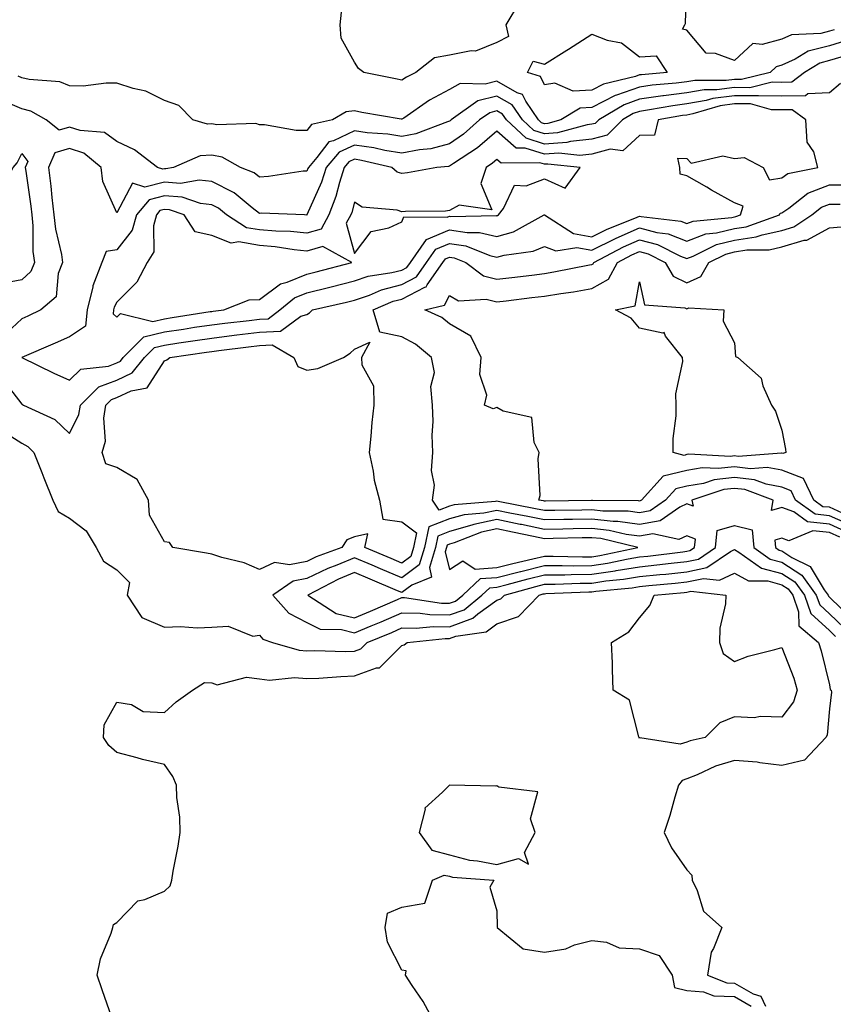
# Model space of a CAD drawing. Units: inches. Extents: x 952643 to 955283, y 7271498 to 7274138.
# Drawn here: x 953928 to 954099, y 7273656 to 7273863 of the extents above; entities that cross this region are included whole.
import ezdxf

# ---------------------------------------------------------------- set-up
doc = ezdxf.new("R2010")
doc.units = ezdxf.units.IN
doc.header["$MEASUREMENT"] = 0
doc.layers.add('Contour_95267271', color=7, linetype='Continuous', true_color=0xd2a2e7)

msp = doc.modelspace()

# ---------------------------------------------------------------- linework, layer by layer
at = {"layer": 'Contour_95267271'}
for points in [[(954099.06, 7273860.91, 3182), (954098.05, 7273860.6, 3182), (954096.28, 7273860.15, 3182), (954090.1, 7273859.87, 3182), (954088.05, 7273858.95, 3182), (954083.93, 7273857.8, 3182), (954081.95, 7273858.02, 3182), (954078.05, 7273854.41, 3182), (954074.09, 7273855.88, 3182), (954072.09, 7273855.96, 3182), (954068.05, 7273860.79, 3182), (954067.15, 7273861.02, 3182), (954067.62, 7273861.92, 3182), (954067.77, 7273862.2, 3182), (954068.05, 7273871.43, 3182)], [(954032.81, 7273866.68, 3182), (954029.91, 7273861.92, 3182), (954030.51, 7273859.46, 3182), (954028.05, 7273858.2, 3182), (954023.58, 7273856.39, 3182), (954022.6, 7273856.47, 3182), (954018.05, 7273855.58, 3182), (954014.94, 7273855.03, 3182), (954010.96, 7273851.92, 3182), (954009.03, 7273850.94, 3182), (954008.05, 7273850.3, 3182), (954006.68, 7273850.55, 3182), (954000.03, 7273851.92, 3182), (953998.91, 7273852.78, 3182), (953998.05, 7273854.08, 3182), (953995.26, 7273859.13, 3182), (953995.09, 7273861.92, 3182), (953995.34, 7273864.63, 3182)], [(954101.43, 7273858.54, 3183), (954098.05, 7273857.51, 3183), (954093.6, 7273856.37, 3183), (954090.83, 7273854.7, 3183), (954088.05, 7273853.45, 3183), (954086.85, 7273853.12, 3183), (954085.61, 7273851.92, 3183), (954079.54, 7273850.43, 3183), (954078.05, 7273850.44, 3183), (954076.35, 7273850.22, 3183), (954069.73, 7273850.24, 3183), (954068.05, 7273849.94, 3183), (954065.78, 7273849.65, 3183), (954060.76, 7273849.21, 3183), (954058.05, 7273848.83, 3183), (954053.25, 7273847.12, 3183), (954052.93, 7273847.04, 3183), (954048.05, 7273844.52, 3183), (954045.58, 7273844.39, 3183), (954041.54, 7273841.92, 3183), (954038.8, 7273841.17, 3183), (954038.05, 7273841.11, 3183), (954037.43, 7273841.3, 3183), (954036.78, 7273841.92, 3183), (954034.11, 7273845.86, 3183), (954033.44, 7273847.31, 3183), (954032.32, 7273847.65, 3183), (954028.05, 7273850.05, 3183), (954025.57, 7273849.44, 3183), (954020.35, 7273849.62, 3183), (954018.05, 7273848.36, 3183), (954013.89, 7273846.08, 3183), (954008.46, 7273842.33, 3183), (954008.05, 7273842.06, 3183), (954007.87, 7273842.1, 3183), (953999.65, 7273843.52, 3183), (953998.05, 7273843.82, 3183), (953996.34, 7273843.63, 3183), (953993.47, 7273841.92, 3183), (953989.02, 7273840.95, 3183), (953988.05, 7273839.67, 3183), (953985.8, 7273839.67, 3183), (953979.11, 7273840.86, 3183), (953978.05, 7273840.86, 3183), (953977.28, 7273841.15, 3183), (953969.11, 7273840.86, 3183), (953968.05, 7273841.07, 3183), (953967.15, 7273841.02, 3183), (953964.06, 7273841.92, 3183), (953961.09, 7273844.96, 3183), (953958.05, 7273846.04, 3183), (953954.11, 7273847.98, 3183), (953951.46, 7273848.51, 3183), (953948.05, 7273849.63, 3183), (953945.79, 7273849.66, 3183), (953940.93, 7273849.04, 3183), (953938.05, 7273849.07, 3183), (953936.05, 7273849.92, 3183), (953929.55, 7273850.42, 3183), (953928.05, 7273850.81, 3183), (953927.27, 7273851.14, 3183)], [(954101.62, 7273855.49, 3184), (954098.05, 7273854.4, 3184), (954096.07, 7273853.9, 3184), (954092.79, 7273851.92, 3184), (954090.12, 7273849.85, 3184), (954088.05, 7273849.83, 3184), (954085.99, 7273849.86, 3184), (954081.27, 7273848.7, 3184), (954078.05, 7273848.73, 3184), (954074.38, 7273848.25, 3184), (954071.71, 7273848.26, 3184), (954068.05, 7273847.61, 3184), (954063.12, 7273846.99, 3184), (954063, 7273846.97, 3184), (954058.05, 7273846.29, 3184), (954054.84, 7273845.13, 3184), (954049.51, 7273841.92, 3184), (954048.77, 7273841.2, 3184), (954048.05, 7273841, 3184), (954047.02, 7273840.89, 3184), (954040.79, 7273839.18, 3184), (954038.05, 7273838.98, 3184), (954035.81, 7273839.68, 3184), (954033.44, 7273841.92, 3184), (954031.26, 7273845.13, 3184), (954028.05, 7273846.94, 3184), (954024.04, 7273845.93, 3184), (954018.43, 7273841.92, 3184), (954018.23, 7273841.74, 3184), (954018.05, 7273841.63, 3184), (954017.64, 7273841.51, 3184), (954010.95, 7273839.02, 3184), (954008.05, 7273838.44, 3184), (954005.07, 7273838.94, 3184), (954000.75, 7273839.22, 3184), (953998.05, 7273839.61, 3184), (953993.68, 7273837.55, 3184), (953992.64, 7273837.33, 3184), (953990.16, 7273834.03, 3184), (953988.36, 7273831.92, 3184), (953988.28, 7273831.69, 3184), (953988.05, 7273831.16, 3184), (953987.24, 7273831.11, 3184), (953979.97, 7273830, 3184), (953978.05, 7273829.9, 3184), (953976.92, 7273830.79, 3184), (953974.06, 7273831.92, 3184), (953970.22, 7273834.09, 3184), (953968.05, 7273834.53, 3184), (953965.58, 7273834.39, 3184), (953959.95, 7273831.92, 3184), (953958.33, 7273831.64, 3184), (953958.05, 7273831.66, 3184), (953957.7, 7273831.57, 3184), (953956.61, 7273831.92, 3184), (953951.74, 7273835.61, 3184), (953948.05, 7273837.42, 3184), (953945.43, 7273839.3, 3184), (953940.29, 7273839.68, 3184), (953938.05, 7273840.42, 3184), (953935.89, 7273839.76, 3184), (953933.18, 7273841.92, 3184), (953929.9, 7273843.77, 3184), (953928.05, 7273844.24, 3184), (953923.98, 7273845.99, 3184)], [(954100.4, 7273849.57, 3185), (954098.05, 7273847.64, 3185), (954093.52, 7273847.39, 3185), (954092.99, 7273846.98, 3185), (954088.05, 7273846.94, 3185), (954083.14, 7273847.01, 3185), (954082.99, 7273846.98, 3185), (954078.05, 7273847.02, 3185), (954073.54, 7273846.43, 3185), (954072.14, 7273846.01, 3185), (954068.05, 7273845.28, 3185), (954065.06, 7273844.91, 3185), (954060.15, 7273844.02, 3185), (954058.05, 7273843.73, 3185), (954056.72, 7273843.25, 3185), (954054.51, 7273841.92, 3185), (954051.24, 7273838.73, 3185), (954048.05, 7273837.87, 3185), (954043.53, 7273837.4, 3185), (954042.78, 7273837.19, 3185), (954038.05, 7273836.85, 3185), (954034.19, 7273838.06, 3185), (954030.09, 7273841.92, 3185), (954029.26, 7273843.13, 3185), (954028.05, 7273843.81, 3185), (954026.53, 7273843.44, 3185), (954024.41, 7273841.92, 3185), (954021.03, 7273838.94, 3185), (954018.05, 7273836.9, 3185), (954014.11, 7273835.86, 3185), (954011.78, 7273835.65, 3185), (954008.05, 7273834.9, 3185), (954004.48, 7273835.49, 3185), (954002.17, 7273836.04, 3185), (953998.05, 7273836.62, 3185), (953994.85, 7273835.12, 3185), (953992.12, 7273831.92, 3185), (953991.16, 7273828.81, 3185), (953988.07, 7273821.94, 3185), (953988.05, 7273821.91, 3185), (953987.56, 7273821.92, 3185), (953978.4, 7273822.27, 3185), (953978.05, 7273822.25, 3185), (953976.54, 7273823.43, 3185), (953972.73, 7273826.6, 3185), (953968.05, 7273828.95, 3185), (953965.39, 7273829.26, 3185), (953961.41, 7273828.56, 3185), (953958.05, 7273828.8, 3185), (953953.9, 7273827.77, 3185), (953951.37, 7273828.6, 3185), (953948.05, 7273822.4, 3185), (953945.07, 7273828.94, 3185), (953944.77, 7273831.92, 3185), (953941.09, 7273834.96, 3185), (953938.05, 7273835.94, 3185), (953934.96, 7273835.01, 3185), (953933.66, 7273831.92, 3185), (953934.12, 7273827.99, 3185), (953934.34, 7273825.63, 3185), (953934.77, 7273821.92, 3185), (953935.09, 7273818.96, 3185), (953936.4, 7273813.57, 3185), (953936.63, 7273811.92, 3185), (953935.72, 7273809.59, 3185), (953935.3, 7273804.67, 3185), (953932.04, 7273801.92, 3185), (953929.32, 7273800.65, 3185), (953928.05, 7273800.09, 3185), (953923.86, 7273796.11, 3185)], [(953923.79, 7273787.66, 3185), (953928.05, 7273782.07, 3185), (953928.15, 7273782.02, 3185), (953928.39, 7273781.92, 3185), (953935.01, 7273778.88, 3185), (953938.05, 7273775.9, 3185), (953940.04, 7273779.93, 3185), (953940.36, 7273781.92, 3185), (953944.25, 7273785.72, 3185), (953948.05, 7273787.15, 3185), (953951.28, 7273788.69, 3185), (953953.85, 7273791.92, 3185), (953955.94, 7273794.03, 3185), (953958.05, 7273794.53, 3185), (953961.12, 7273794.99, 3185), (953964.5, 7273795.47, 3185), (953968.05, 7273796.01, 3185), (953972.72, 7273796.59, 3185), (953973.3, 7273796.67, 3185), (953978.05, 7273797.24, 3185), (953982.51, 7273797.46, 3185), (953986.76, 7273800.63, 3185), (953988.05, 7273800.94, 3185), (953988.62, 7273801.35, 3185), (953989.25, 7273801.92, 3185), (953996.38, 7273803.59, 3185), (953998.05, 7273804.01, 3185), (954001.2, 7273805.07, 3185), (954003.79, 7273806.18, 3185), (954008.05, 7273807.27, 3185), (954011.1, 7273808.87, 3185), (954013.26, 7273811.92, 3185), (954015.23, 7273814.74, 3185), (954018.05, 7273815.92, 3185), (954021.52, 7273815.39, 3185), (954026.59, 7273813.38, 3185), (954028.05, 7273813.03, 3185), (954029.59, 7273813.46, 3185), (954035.68, 7273814.29, 3185), (954038.05, 7273815.31, 3185), (954040.47, 7273814.34, 3185), (954044.91, 7273815.06, 3185), (954048.05, 7273814.53, 3185), (954052.99, 7273816.98, 3185), (954053.18, 7273817.05, 3185), (954058.05, 7273819.18, 3185), (954061.75, 7273818.22, 3185), (954064.09, 7273817.96, 3185), (954068.05, 7273816.43, 3185), (954072.05, 7273817.92, 3185), (954074.26, 7273818.13, 3185), (954078.05, 7273819.07, 3185), (954080.52, 7273819.45, 3185), (954087.56, 7273821.92, 3185), (954087.67, 7273822.3, 3185), (954088.05, 7273822.36, 3185), (954089.51, 7273823.38, 3185), (954093.48, 7273826.49, 3185), (954098.05, 7273828.25, 3185), (954101.71, 7273828.26, 3185)], [(954102.68, 7273756.55, 3184), (954098.05, 7273758.61, 3184), (954095.05, 7273758.92, 3184), (954090.94, 7273761.92, 3184), (954090, 7273763.87, 3184), (954088.05, 7273764.63, 3184), (954084.72, 7273765.25, 3184), (954082.28, 7273766.15, 3184), (954078.05, 7273766.65, 3184), (954073.82, 7273766.15, 3184), (954071.56, 7273765.43, 3184), (954068.05, 7273764.83, 3184), (954065.72, 7273764.25, 3184), (954063.58, 7273761.92, 3184), (954060.34, 7273759.63, 3184), (954058.05, 7273759.24, 3184), (954055.7, 7273759.57, 3184), (954050.37, 7273759.6, 3184), (954048.05, 7273759.86, 3184), (954045.95, 7273759.82, 3184), (954040.23, 7273759.74, 3184), (954038.05, 7273759.7, 3184), (954036.21, 7273760.08, 3184), (954028.34, 7273761.63, 3184), (954028.05, 7273761.69, 3184), (954027.76, 7273761.63, 3184), (954019.06, 7273760.91, 3184), (954018.05, 7273760.62, 3184), (954015.92, 7273759.79, 3184), (954014.52, 7273761.92, 3184), (954014.92, 7273765.05, 3184), (954014.27, 7273768.14, 3184), (954014.53, 7273771.92, 3184), (954014.43, 7273775.54, 3184), (954014.61, 7273778.48, 3184), (954014.5, 7273781.92, 3184), (954014.13, 7273785.84, 3184), (954014.91, 7273788.78, 3184), (954014.26, 7273791.92, 3184), (954010.89, 7273794.76, 3184), (954008.05, 7273796.3, 3184), (954003.39, 7273797.26, 3184), (954001.97, 7273801.92, 3184), (954006.22, 7273803.75, 3184), (954008.05, 7273804.21, 3184), (954012.87, 7273806.74, 3184), (954013.16, 7273806.81, 3184), (954013.37, 7273807.24, 3184), (954016.69, 7273811.92, 3184), (954017.25, 7273812.72, 3184), (954018.05, 7273813.05, 3184), (954019.04, 7273812.91, 3184), (954021.53, 7273811.92, 3184), (954025.22, 7273809.09, 3184), (954028.05, 7273808.38, 3184), (954031.2, 7273808.77, 3184), (954035.4, 7273809.27, 3184), (954038.05, 7273809.6, 3184), (954040.05, 7273809.92, 3184), (954047.56, 7273811.43, 3184), (954048.05, 7273811.52, 3184), (954048.3, 7273811.67, 3184), (954048.44, 7273811.92, 3184), (954054.73, 7273815.24, 3184), (954058.05, 7273816.69, 3184), (954061.84, 7273815.71, 3184), (954066.72, 7273813.25, 3184), (954068.05, 7273812.73, 3184), (954069.35, 7273813.22, 3184), (954074.29, 7273815.68, 3184), (954078.05, 7273816.61, 3184), (954082.65, 7273817.32, 3184), (954083.87, 7273817.74, 3184), (954088.05, 7273818.66, 3184), (954090.56, 7273819.41, 3184), (954094.33, 7273821.92, 3184), (954096.41, 7273823.56, 3184), (954098.05, 7273824.19, 3184), (954100.33, 7273824.2, 3184)], [(954100.82, 7273759.15, 3183), (954098.05, 7273760.39, 3183), (954096.65, 7273760.52, 3183), (954094.75, 7273761.92, 3183), (954092.58, 7273766.45, 3183), (954088.05, 7273768.21, 3183), (954084.92, 7273768.8, 3183), (954081.45, 7273768.52, 3183), (954078.05, 7273768.92, 3183), (954074.66, 7273768.53, 3183), (954071.27, 7273768.7, 3183), (954068.05, 7273768.15, 3183), (954063.06, 7273766.91, 3183), (954058.48, 7273761.92, 3183), (954058.23, 7273761.74, 3183), (954058.05, 7273761.71, 3183), (954057.86, 7273761.73, 3183), (954048.18, 7273761.79, 3183), (954048.05, 7273761.81, 3183), (954047.94, 7273761.81, 3183), (954038.28, 7273761.69, 3183), (954038.05, 7273761.69, 3183), (954037.85, 7273761.72, 3183), (954036.85, 7273761.92, 3183), (954037.13, 7273762.84, 3183), (954036.75, 7273770.62, 3183), (954036.98, 7273771.92, 3183), (954035.91, 7273774.06, 3183), (954035.43, 7273779.3, 3183), (954029.34, 7273780.63, 3183), (954028.05, 7273781.39, 3183), (954027.24, 7273781.11, 3183), (954025.41, 7273781.92, 3183), (954025.95, 7273784.02, 3183), (954024.44, 7273788.31, 3183), (954024.76, 7273791.92, 3183), (954022.53, 7273796.4, 3183), (954018.05, 7273799.01, 3183), (954016.44, 7273800.31, 3183), (954012.91, 7273801.92, 3183), (954017.02, 7273802.95, 3183), (954018.05, 7273804.97, 3183), (954019.95, 7273803.82, 3183), (954025.76, 7273804.21, 3183), (954028.05, 7273803.64, 3183), (954030.01, 7273803.88, 3183), (954035.44, 7273804.53, 3183), (954038.05, 7273804.85, 3183), (954041.54, 7273805.41, 3183), (954044.21, 7273805.76, 3183), (954048.05, 7273806.42, 3183), (954051.56, 7273808.41, 3183), (954053.45, 7273811.92, 3183), (954056.46, 7273813.51, 3183), (954058.05, 7273814.21, 3183), (954059.87, 7273813.74, 3183), (954063.46, 7273811.92, 3183), (954065.17, 7273809.04, 3183), (954068.05, 7273807.64, 3183), (954071.01, 7273808.96, 3183), (954072.69, 7273811.92, 3183), (954076.27, 7273813.7, 3183), (954078.05, 7273814.14, 3183), (954080.68, 7273814.55, 3183), (954085.37, 7273814.6, 3183), (954088.05, 7273815.18, 3183), (954092.72, 7273816.59, 3183), (954093.32, 7273816.65, 3183), (954098.05, 7273819.19, 3183), (954100.53, 7273819.44, 3183)], [(953923.11, 7273776.98, 3184), (953928.05, 7273773.9, 3184), (953929.31, 7273773.18, 3184), (953930.59, 7273771.92, 3184), (953932.23, 7273767.74, 3184), (953932.69, 7273766.56, 3184), (953934.53, 7273761.92, 3184), (953935.66, 7273759.53, 3184), (953938.05, 7273758.1, 3184), (953941.58, 7273755.45, 3184), (953943.69, 7273751.92, 3184), (953945.21, 7273749.08, 3184), (953948.05, 7273747.24, 3184), (953950.67, 7273744.54, 3184), (953950.19, 7273741.92, 3184), (953953.3, 7273737.17, 3184), (953958.05, 7273735.17, 3184), (953961.45, 7273735.32, 3184), (953964.94, 7273735.03, 3184), (953968.05, 7273735.19, 3184), (953971.48, 7273735.35, 3184), (953976.67, 7273733.3, 3184), (953978.05, 7273733.46, 3184), (953978.75, 7273732.62, 3184), (953980.81, 7273731.92, 3184), (953986.44, 7273730.31, 3184), (953988.05, 7273730.18, 3184), (953989.74, 7273730.23, 3184), (953996.19, 7273730.06, 3184), (953998.05, 7273730.11, 3184), (953999.38, 7273730.59, 3184), (954000.71, 7273731.92, 3184), (954005.91, 7273734.06, 3184), (954008.05, 7273734.99, 3184), (954011.05, 7273734.92, 3184), (954014.65, 7273735.32, 3184), (954018.05, 7273735.26, 3184), (954022.95, 7273737.02, 3184), (954024.07, 7273737.94, 3184), (954028.05, 7273740.83, 3184), (954028.86, 7273741.11, 3184), (954029.64, 7273741.92, 3184), (954036.22, 7273743.75, 3184), (954038.05, 7273744.19, 3184), (954040.34, 7273744.21, 3184), (954045.55, 7273744.42, 3184), (954048.05, 7273744.44, 3184), (954051.01, 7273744.88, 3184), (954054.73, 7273745.24, 3184), (954058.05, 7273745.79, 3184), (954062.38, 7273746.25, 3184), (954063.62, 7273746.35, 3184), (954068.05, 7273746.84, 3184), (954072.26, 7273747.71, 3184), (954077.25, 7273751.12, 3184), (954078.05, 7273751.5, 3184), (954079, 7273750.97, 3184), (954083.73, 7273747.6, 3184), (954088.05, 7273746.46, 3184), (954090.8, 7273744.67, 3184), (954092.81, 7273741.92, 3184), (954094.17, 7273738.04, 3184), (954098.05, 7273734.44, 3184), (954099.33, 7273733.2, 3184)], [(954101.45, 7273755.32, 3185), (954098.05, 7273756.84, 3185), (954093.44, 7273757.31, 3185), (954090.53, 7273759.44, 3185), (954088.05, 7273760.37, 3185), (954085.84, 7273759.71, 3185), (954086.21, 7273761.92, 3185), (954080.24, 7273764.11, 3185), (954078.05, 7273764.36, 3185), (954075.86, 7273764.11, 3185), (954069.08, 7273761.92, 3185), (954069.35, 7273760.62, 3185), (954068.05, 7273761.1, 3185), (954066.53, 7273760.4, 3185), (954062.45, 7273757.52, 3185), (954058.05, 7273756.77, 3185), (954053.53, 7273757.4, 3185), (954052.56, 7273757.41, 3185), (954048.05, 7273757.9, 3185), (954043.96, 7273757.83, 3185), (954042.17, 7273757.8, 3185), (954038.05, 7273757.72, 3185), (954034.57, 7273758.44, 3185), (954030.78, 7273759.19, 3185), (954028.05, 7273759.74, 3185), (954025.31, 7273759.18, 3185), (954021.14, 7273758.83, 3185), (954018.05, 7273757.96, 3185), (954013.71, 7273756.26, 3185), (954012.82, 7273751.92, 3185), (954011.69, 7273748.28, 3185), (954008.05, 7273745.53, 3185), (954003.57, 7273747.44, 3185), (954001.79, 7273748.18, 3185), (953998.05, 7273749.75, 3185), (953994.35, 7273748.22, 3185), (953992.44, 7273747.53, 3185), (953988.05, 7273745.4, 3185), (953985.13, 7273744.84, 3185), (953980.85, 7273741.92, 3185), (953984.25, 7273738.12, 3185), (953988.05, 7273736.12, 3185), (953990.87, 7273734.74, 3185), (953995.32, 7273734.65, 3185), (953998.05, 7273733.96, 3185), (954001.57, 7273735.44, 3185), (954003.67, 7273736.3, 3185), (954008.05, 7273738.19, 3185), (954011.87, 7273738.1, 3185), (954013.93, 7273737.8, 3185), (954018.05, 7273737.73, 3185), (954021.14, 7273738.83, 3185), (954024.9, 7273741.92, 3185), (954026.54, 7273743.43, 3185), (954028.05, 7273743.55, 3185), (954030.24, 7273744.11, 3185), (954034.64, 7273745.33, 3185), (954038.05, 7273746.15, 3185), (954042.32, 7273746.19, 3185), (954043.72, 7273746.25, 3185), (954048.05, 7273746.29, 3185), (954052.96, 7273747.01, 3185), (954053.19, 7273747.06, 3185), (954058.05, 7273747.86, 3185), (954061.72, 7273748.25, 3185), (954064.76, 7273748.63, 3185), (954068.05, 7273748.99, 3185), (954070.48, 7273749.49, 3185), (954074.04, 7273751.92, 3185), (954074.43, 7273755.54, 3185), (954078.05, 7273756.53, 3185), (954081.8, 7273755.67, 3185), (954082.17, 7273751.92, 3185), (954085.61, 7273749.48, 3185), (954088.05, 7273748.82, 3185), (954092.23, 7273746.1, 3185), (954095.28, 7273741.92, 3185), (954096.01, 7273739.88, 3185), (954098.05, 7273737.97, 3185), (954101.13, 7273735, 3185)], [(954100.23, 7273754.1, 3186), (954098.05, 7273755.06, 3186), (954094.54, 7273755.43, 3186), (954089.49, 7273753.36, 3186), (954088.05, 7273753.9, 3186), (954086.53, 7273753.44, 3186), (954086.67, 7273751.92, 3186), (954087.47, 7273751.34, 3186), (954088.05, 7273751.2, 3186), (954090.13, 7273749.84, 3186), (954094.03, 7273747.9, 3186), (954096.98, 7273742.99, 3186), (954097.76, 7273741.92, 3186), (954097.84, 7273741.71, 3186), (954098.05, 7273741.5, 3186), (954102.92, 7273736.79, 3186)], [(953947, 7273652.97, 3183), (953944.96, 7273658.83, 3183), (953943.91, 7273661.92, 3183), (953944.61, 7273665.36, 3183), (953946.86, 7273670.73, 3183), (953947.21, 7273671.92, 3183), (953947.37, 7273672.6, 3183), (953948.05, 7273673, 3183), (953952.44, 7273677.53, 3183), (953953.95, 7273677.82, 3183), (953958.05, 7273679.58, 3183), (953959.26, 7273680.71, 3183), (953959.62, 7273681.92, 3183), (953959.92, 7273683.8, 3183), (953960.92, 7273689.05, 3183), (953961.35, 7273691.92, 3183), (953961.33, 7273695.2, 3183), (953960.64, 7273699.33, 3183), (953960.62, 7273701.92, 3183), (953959.86, 7273703.73, 3183), (953958.05, 7273706.28, 3183), (953953.43, 7273707.3, 3183), (953952.29, 7273707.68, 3183), (953948.05, 7273708.81, 3183), (953946.37, 7273710.24, 3183), (953945.21, 7273711.92, 3183), (953945.4, 7273714.57, 3183), (953948.05, 7273719.36, 3183), (953951.09, 7273718.88, 3183), (953953.56, 7273717.43, 3183), (953958.05, 7273717.19, 3183), (953960.5, 7273719.47, 3183), (953963.95, 7273721.92, 3183), (953966.47, 7273723.5, 3183), (953968.05, 7273723.44, 3183), (953969.14, 7273723.01, 3183), (953975.32, 7273724.65, 3183), (953978.05, 7273724.26, 3183), (953980.15, 7273724.02, 3183), (953985.43, 7273724.54, 3183), (953988.05, 7273724.33, 3183), (953990.54, 7273724.41, 3183), (953995.17, 7273724.8, 3183), (953998.05, 7273724.89, 3183), (954002.71, 7273726.58, 3183), (954003.34, 7273726.63, 3183), (954008.05, 7273731.3, 3183), (954008.52, 7273731.45, 3183), (954009.14, 7273731.92, 3183), (954017.17, 7273732.8, 3183), (954018.05, 7273732.79, 3183), (954019.41, 7273733.28, 3183), (954025.77, 7273734.2, 3183), (954028.05, 7273735.85, 3183), (954032.58, 7273737.39, 3183), (954036.96, 7273741.92, 3183), (954037.82, 7273742.15, 3183), (954038.05, 7273742.21, 3183), (954038.35, 7273742.22, 3183), (954047.38, 7273742.59, 3183), (954048.05, 7273742.6, 3183), (954048.85, 7273742.72, 3183), (954056.52, 7273743.45, 3183), (954058.05, 7273743.71, 3183), (954060.05, 7273743.92, 3183), (954065.55, 7273744.42, 3183), (954068.05, 7273744.7, 3183), (954071.55, 7273745.42, 3183), (954074.92, 7273745.05, 3183), (954078.05, 7273746.55, 3183), (954081.03, 7273744.9, 3183), (954085.09, 7273744.88, 3183), (954088.05, 7273744.1, 3183), (954089.37, 7273743.24, 3183), (954090.33, 7273741.92, 3183), (954091.58, 7273738.39, 3183), (954091.6, 7273735.47, 3183), (954095.74, 7273731.92, 3183), (954096.31, 7273730.18, 3183), (954098.05, 7273723.04, 3183), (954098.18, 7273722.05, 3183), (954098.39, 7273721.92, 3183), (954098.51, 7273721.46, 3183), (954098.05, 7273717.97, 3183), (954097.57, 7273712.4, 3183), (954097.27, 7273711.92, 3183), (954092.82, 7273707.15, 3183), (954088.05, 7273706.04, 3183), (954083.4, 7273706.57, 3183), (954082.85, 7273706.72, 3183), (954078.05, 7273707.1, 3183), (954074.09, 7273705.88, 3183), (954070.19, 7273704.06, 3183), (954068.05, 7273703.22, 3183), (954067.06, 7273702.91, 3183), (954066.25, 7273701.92, 3183), (954065.49, 7273699.36, 3183), (954064.48, 7273695.49, 3183), (954063.3, 7273691.92, 3183), (954064.83, 7273688.7, 3183), (954068.05, 7273684.07, 3183), (954069.1, 7273682.97, 3183), (954069.15, 7273681.92, 3183), (954070.24, 7273679.73, 3183), (954071.54, 7273675.41, 3183), (954075.39, 7273671.92, 3183), (954073.67, 7273667.55, 3183), (954073.19, 7273666.78, 3183), (954072.38, 7273661.92, 3183), (954076.43, 7273660.3, 3183), (954078.05, 7273660.25, 3183), (954081.98, 7273657.99, 3183), (954083.59, 7273657.46, 3183), (954084.58, 7273655.39, 3183)], [(954014.92, 7273651.92, 3182), (954012.52, 7273656.39, 3182), (954010.21, 7273659.76, 3182), (954008.8, 7273661.92, 3182), (954008.97, 7273662.84, 3182), (954008.05, 7273662.97, 3182), (954004.99, 7273668.86, 3182), (954004.53, 7273671.92, 3182), (954005, 7273674.97, 3182), (954008.05, 7273676.24, 3182), (954012.89, 7273677.08, 3182), (954014.5, 7273681.92, 3182), (954016.98, 7273682.99, 3182), (954018.05, 7273682.72, 3182), (954018.68, 7273682.55, 3182), (954027.42, 7273681.92, 3182), (954026.59, 7273680.46, 3182), (954028.05, 7273675.44, 3182), (954028.12, 7273671.99, 3182), (954028.12, 7273671.92, 3182), (954033.59, 7273667.46, 3182), (954038.05, 7273666.74, 3182), (954042.55, 7273667.42, 3182), (954044.42, 7273668.29, 3182), (954048.05, 7273669.23, 3182), (954051.11, 7273668.86, 3182), (954053.81, 7273667.68, 3182), (954058.05, 7273667.44, 3182), (954062.2, 7273666.07, 3182), (954064.95, 7273661.92, 3182), (954065.42, 7273659.29, 3182), (954068.05, 7273658.68, 3182), (954071.54, 7273658.43, 3182), (954073.7, 7273657.57, 3182), (954078.05, 7273657.43, 3182), (954081.55, 7273655.42, 3182)]]:
    msp.add_polyline3d(points, dxfattribs=at)
for points in [[(954058.05, 7273851.39, 3182), (954057.22, 7273851.09, 3182), (954050.5, 7273849.47, 3182), (954048.05, 7273848.2, 3182), (954044.11, 7273847.98, 3182), (954040.28, 7273849.69, 3182), (954038.05, 7273849.3, 3182), (954037.22, 7273851.09, 3182), (954034.51, 7273851.92, 3182), (954035.69, 7273854.28, 3182), (954038.05, 7273853.67, 3182), (954042.76, 7273856.63, 3182), (954043.12, 7273856.85, 3182), (954048.05, 7273859.96, 3182), (954051.26, 7273858.71, 3182), (954054.27, 7273858.14, 3182), (954058.05, 7273855.21, 3182), (954061.58, 7273855.45, 3182), (954063.87, 7273851.92, 3182), (954058.52, 7273851.45, 3182)], [(953948.05, 7273790.82, 3186), (953948.8, 7273791.17, 3186), (953949.4, 7273791.92, 3186), (953953.69, 7273796.28, 3186), (953958.05, 7273797.3, 3186), (953962.07, 7273797.9, 3186), (953964.4, 7273798.27, 3186), (953968.05, 7273798.82, 3186), (953970.8, 7273799.17, 3186), (953975.87, 7273799.74, 3186), (953978.05, 7273800.01, 3186), (953979.88, 7273800.09, 3186), (953982.32, 7273801.92, 3186), (953985.47, 7273804.5, 3186), (953988.05, 7273805.55, 3186), (953992.86, 7273806.73, 3186), (953993.17, 7273806.8, 3186), (953998.05, 7273808.04, 3186), (954000.95, 7273809.02, 3186), (954005.91, 7273809.78, 3186), (954008.05, 7273810.33, 3186), (954009.09, 7273810.88, 3186), (954009.84, 7273811.92, 3186), (954013.21, 7273816.76, 3186), (954018.05, 7273818.79, 3186), (954021.76, 7273818.21, 3186), (954024.39, 7273818.26, 3186), (954028.05, 7273817.4, 3186), (954031.58, 7273818.39, 3186), (954038.01, 7273821.92, 3186), (954038.03, 7273821.94, 3186), (954038.05, 7273821.95, 3186), (954038.07, 7273821.94, 3186), (954038.07, 7273821.92, 3186), (954044.15, 7273818.02, 3186), (954048.05, 7273817.35, 3186), (954051.11, 7273818.86, 3186), (954057.59, 7273821.46, 3186), (954058.05, 7273821.67, 3186), (954058.4, 7273821.57, 3186), (954066.76, 7273820.63, 3186), (954068.05, 7273820.13, 3186), (954069.35, 7273820.62, 3186), (954077.53, 7273821.4, 3186), (954078.05, 7273821.53, 3186), (954078.38, 7273821.59, 3186), (954079.34, 7273821.92, 3186), (954079.91, 7273823.78, 3186), (954078.05, 7273824.49, 3186), (954073.26, 7273827.13, 3186), (954072.23, 7273827.74, 3186), (954068.05, 7273830.14, 3186), (954066.66, 7273830.53, 3186), (954066.59, 7273831.92, 3186), (954066.11, 7273833.86, 3186), (954068.05, 7273833.81, 3186), (954068.96, 7273832.83, 3186), (954075.59, 7273834.38, 3186), (954078.05, 7273833.79, 3186), (954080.12, 7273833.99, 3186), (954084.13, 7273831.92, 3186), (954085.44, 7273829.31, 3186), (954088.05, 7273829.77, 3186), (954089.32, 7273830.65, 3186), (954095.6, 7273831.92, 3186), (954094.77, 7273835.2, 3186), (954093.36, 7273837.23, 3186), (954093.06, 7273841.92, 3186), (954090.19, 7273844.06, 3186), (954088.05, 7273844.05, 3186), (954085.89, 7273844.08, 3186), (954081.41, 7273845.28, 3186), (954078.05, 7273845.31, 3186), (954075.05, 7273844.92, 3186), (954069.31, 7273843.18, 3186), (954068.05, 7273842.96, 3186), (954067.13, 7273842.84, 3186), (954062.01, 7273841.92, 3186), (954061.24, 7273838.73, 3186), (954058.05, 7273838.68, 3186), (954054.58, 7273835.39, 3186), (954051.9, 7273835.77, 3186), (954048.05, 7273834.73, 3186), (954045.5, 7273834.47, 3186), (954041.07, 7273834.94, 3186), (954038.05, 7273834.72, 3186), (954033.97, 7273836, 3186), (954032.11, 7273835.98, 3186), (954028.05, 7273839.58, 3186), (954023.95, 7273836.02, 3186), (954018.88, 7273832.75, 3186), (954018.05, 7273832.18, 3186), (954017.84, 7273832.13, 3186), (954015.42, 7273831.92, 3186), (954009.21, 7273830.76, 3186), (954008.05, 7273830.65, 3186), (954007.09, 7273830.96, 3186), (954005.9, 7273831.92, 3186), (953999.55, 7273833.42, 3186), (953998.05, 7273833.64, 3186), (953996.88, 7273833.09, 3186), (953995.88, 7273831.92, 3186), (953994.9, 7273828.77, 3186), (953994.17, 7273825.8, 3186), (953992.69, 7273821.92, 3186), (953991.02, 7273818.95, 3186), (953988.05, 7273818.11, 3186), (953984.57, 7273818.44, 3186), (953981.48, 7273818.49, 3186), (953978.05, 7273818.78, 3186), (953975.36, 7273819.23, 3186), (953971.14, 7273821.92, 3186), (953969.45, 7273823.32, 3186), (953968.05, 7273824.02, 3186), (953965.66, 7273824.31, 3186), (953961.8, 7273825.67, 3186), (953958.05, 7273825.93, 3186), (953954.83, 7273825.14, 3186), (953952.16, 7273821.92, 3186), (953951.28, 7273818.69, 3186), (953948.05, 7273814.59, 3186), (953945.76, 7273814.21, 3186), (953944.87, 7273811.92, 3186), (953942.96, 7273807.01, 3186), (953942.95, 7273806.82, 3186), (953941.76, 7273801.92, 3186), (953941.42, 7273798.55, 3186), (953938.05, 7273796.3, 3186), (953935.04, 7273794.93, 3186), (953928.06, 7273791.93, 3186), (953928.06, 7273791.91, 3186), (953934.75, 7273788.62, 3186), (953938.05, 7273787.15, 3186), (953940.49, 7273789.48, 3186), (953946.26, 7273790.13, 3186)], [(953928.05, 7273808.28, 3184), (953923.53, 7273807.4, 3184), (953918.75, 7273811.92, 3184), (953918.78, 7273812.65, 3184), (953919.49, 7273820.48, 3184), (953919.54, 7273821.92, 3184), (953923.43, 7273826.54, 3184), (953924.05, 7273827.92, 3184), (953926.23, 7273831.92, 3184), (953927.07, 7273832.9, 3184), (953928.05, 7273834.85, 3184), (953929.29, 7273833.16, 3184), (953928.76, 7273831.92, 3184), (953928.86, 7273831.11, 3184), (953929.91, 7273823.78, 3184), (953930.12, 7273821.92, 3184), (953930.37, 7273819.6, 3184), (953930.37, 7273814.24, 3184), (953930.7, 7273811.92, 3184), (953929.95, 7273810.02, 3184)], [(954028.05, 7273821.76, 3187), (954028.18, 7273821.79, 3187), (954028.4, 7273821.92, 3187), (954029.44, 7273823.31, 3187), (954031.78, 7273828.19, 3187), (954034.2, 7273828.07, 3187), (954038.05, 7273829.54, 3187), (954042.43, 7273827.54, 3187), (954045.59, 7273831.92, 3187), (954038.77, 7273832.64, 3187), (954038.05, 7273832.59, 3187), (954037.07, 7273832.9, 3187), (954028.93, 7273832.8, 3187), (954028.05, 7273833.58, 3187), (954027.16, 7273832.81, 3187), (954025.78, 7273831.92, 3187), (954024.68, 7273828.55, 3187), (954026.99, 7273822.98, 3187), (954020.12, 7273823.99, 3187), (954018.05, 7273822.84, 3187), (954017.23, 7273822.74, 3187), (954008.78, 7273822.65, 3187), (954008.05, 7273822.58, 3187), (954007.06, 7273822.91, 3187), (953999.67, 7273823.54, 3187), (953998.05, 7273824.65, 3187), (953997.51, 7273822.46, 3187), (953997.31, 7273821.92, 3187), (953996.35, 7273820.22, 3187), (953998.05, 7273813.81, 3187), (954001.55, 7273818.42, 3187), (954005.33, 7273819.2, 3187), (954008.05, 7273820.46, 3187), (954008.46, 7273821.51, 3187), (954017.58, 7273821.45, 3187), (954018.05, 7273821.65, 3187), (954018.37, 7273821.6, 3187), (954027.92, 7273821.79, 3187)], [(953968.05, 7273801.63, 3187), (953968.3, 7273801.67, 3187), (953970.56, 7273801.92, 3187), (953975.9, 7273804.07, 3187), (953978.05, 7273804.13, 3187), (953982.52, 7273807.45, 3187), (953983.9, 7273807.77, 3187), (953988.05, 7273809.46, 3187), (953990.03, 7273809.94, 3187), (953997.49, 7273811.92, 3187), (953991.39, 7273815.26, 3187), (953988.05, 7273814.31, 3187), (953985.4, 7273814.57, 3187), (953981.35, 7273815.22, 3187), (953978.05, 7273815.49, 3187), (953973.73, 7273816.24, 3187), (953972.11, 7273815.98, 3187), (953968.05, 7273817.58, 3187), (953964.51, 7273818.38, 3187), (953962.18, 7273821.92, 3187), (953959.12, 7273822.99, 3187), (953958.05, 7273823.07, 3187), (953957.12, 7273822.85, 3187), (953956.36, 7273821.92, 3187), (953955.73, 7273819.6, 3187), (953955.84, 7273814.13, 3187), (953954.43, 7273811.92, 3187), (953952.22, 7273807.75, 3187), (953948.05, 7273803.56, 3187), (953947.48, 7273802.49, 3187), (953947.35, 7273801.92, 3187), (953947.27, 7273801.14, 3187), (953948.05, 7273800.39, 3187), (953948.8, 7273801.17, 3187), (953955.63, 7273799.5, 3187), (953958.05, 7273800.06, 3187), (953959.66, 7273800.31, 3187), (953967.71, 7273801.58, 3187)], [(954088.05, 7273771.78, 3182), (954087.94, 7273771.81, 3182), (954078.86, 7273771.11, 3182), (954078.05, 7273771.21, 3182), (954077.24, 7273771.11, 3182), (954068.43, 7273771.54, 3182), (954068.05, 7273771.47, 3182), (954067.45, 7273771.32, 3182), (954065.16, 7273771.92, 3182), (954065.13, 7273774.84, 3182), (954065.79, 7273779.66, 3182), (954065.76, 7273781.92, 3182), (954065.71, 7273784.26, 3182), (954067.19, 7273791.06, 3182), (954067.15, 7273791.92, 3182), (954063.58, 7273796.39, 3182), (954063.29, 7273797.16, 3182), (954062.96, 7273797.01, 3182), (954058.05, 7273798.07, 3182), (954056.31, 7273800.18, 3182), (954053.04, 7273801.92, 3182), (954057.16, 7273802.81, 3182), (954058.05, 7273807.82, 3182), (954059.13, 7273803, 3182), (954067.59, 7273802.38, 3182), (954068.05, 7273802.15, 3182), (954068.48, 7273802.35, 3182), (954075.82, 7273801.92, 3182), (954075.69, 7273799.56, 3182), (954078.05, 7273795.03, 3182), (954078.26, 7273792.13, 3182), (954078.76, 7273791.92, 3182), (954083.67, 7273787.54, 3182), (954084.04, 7273785.93, 3182), (954085.88, 7273781.92, 3182), (954086.72, 7273780.59, 3182), (954088.05, 7273776.64, 3182), (954088.78, 7273772.65, 3182), (954088.89, 7273771.92, 3182), (954088.26, 7273771.71, 3182)], [(954008.05, 7273748.65, 3184), (954005.76, 7273749.63, 3184), (954000.23, 7273751.92, 3184), (954000.9, 7273754.77, 3184), (953998.05, 7273754.16, 3184), (953996.43, 7273753.54, 3184), (953995.41, 7273751.92, 3184), (953990.03, 7273749.94, 3184), (953988.05, 7273748.98, 3184), (953984.42, 7273748.29, 3184), (953981.21, 7273748.76, 3184), (953978.05, 7273747.3, 3184), (953974.85, 7273748.72, 3184), (953970.15, 7273749.82, 3184), (953968.05, 7273750.51, 3184), (953966.9, 7273750.77, 3184), (953959.81, 7273751.92, 3184), (953959.13, 7273753, 3184), (953958.05, 7273753.09, 3184), (953954.88, 7273758.75, 3184), (953954.68, 7273761.92, 3184), (953952.34, 7273766.21, 3184), (953948.05, 7273768.77, 3184), (953945.7, 7273769.57, 3184), (953944.98, 7273771.92, 3184), (953945.68, 7273774.29, 3184), (953945.29, 7273779.16, 3184), (953945.73, 7273781.92, 3184), (953946.91, 7273783.06, 3184), (953948.05, 7273783.5, 3184), (953951.05, 7273784.92, 3184), (953954.42, 7273785.55, 3184), (953958.05, 7273791.23, 3184), (953958.56, 7273791.41, 3184), (953959.17, 7273791.92, 3184), (953966.94, 7273793.03, 3184), (953968.05, 7273793.2, 3184), (953969.51, 7273793.38, 3184), (953975.77, 7273794.2, 3184), (953978.05, 7273794.48, 3184), (953980.74, 7273794.61, 3184), (953985.33, 7273791.92, 3184), (953986.17, 7273790.04, 3184), (953988.05, 7273789.25, 3184), (953990.33, 7273789.64, 3184), (953995.78, 7273791.92, 3184), (953997.13, 7273792.84, 3184), (953998.05, 7273793.66, 3184), (954001.3, 7273795.17, 3184), (953999.52, 7273791.92, 3184), (953999.59, 7273790.38, 3184), (954002.08, 7273785.95, 3184), (954002.14, 7273781.92, 3184), (954001.74, 7273778.23, 3184), (954001.49, 7273775.36, 3184), (954001.13, 7273771.92, 3184), (954001.99, 7273767.98, 3184), (954002.23, 7273766.1, 3184), (954003.37, 7273761.92, 3184), (954004.05, 7273757.92, 3184), (954008.05, 7273757.34, 3184), (954011.14, 7273755.01, 3184), (954010.49, 7273751.92, 3184), (954009.92, 7273750.05, 3184)], [(954018.05, 7273740.2, 3186), (954019.32, 7273740.65, 3186), (954020.86, 7273741.92, 3186), (954024.6, 7273745.37, 3186), (954028.05, 7273745.63, 3186), (954033.04, 7273746.91, 3186), (954033.06, 7273746.91, 3186), (954038.05, 7273748.12, 3186), (954041.82, 7273748.15, 3186), (954044.22, 7273748.09, 3186), (954048.05, 7273748.12, 3186), (954051.36, 7273748.61, 3186), (954055.67, 7273749.54, 3186), (954058.05, 7273749.93, 3186), (954059.85, 7273750.12, 3186), (954067.17, 7273751.04, 3186), (954068.05, 7273751.14, 3186), (954068.69, 7273751.28, 3186), (954069.64, 7273751.92, 3186), (954069.84, 7273753.71, 3186), (954068.05, 7273754.36, 3186), (954066.37, 7273753.6, 3186), (954060.91, 7273754.78, 3186), (954058.05, 7273754.29, 3186), (954055.29, 7273754.68, 3186), (954051.67, 7273755.54, 3186), (954048.05, 7273755.94, 3186), (954044.09, 7273755.88, 3186), (954041.95, 7273755.82, 3186), (954038.05, 7273755.74, 3186), (954033.23, 7273756.74, 3186), (954032.93, 7273756.8, 3186), (954028.05, 7273757.8, 3186), (954023.18, 7273756.79, 3186), (954022.75, 7273756.62, 3186), (954018.05, 7273755.29, 3186), (954015.63, 7273754.34, 3186), (954015.13, 7273751.92, 3186), (954013.83, 7273747.7, 3186), (954014.3, 7273745.67, 3186), (954010.12, 7273743.99, 3186), (954008.05, 7273742.43, 3186), (954007.16, 7273742.81, 3186), (954001.4, 7273745.27, 3186), (953998.05, 7273746.68, 3186), (953994.68, 7273745.29, 3186), (953988.24, 7273741.92, 3186), (953994.19, 7273738.06, 3186), (953998.05, 7273737.09, 3186), (954001.46, 7273738.51, 3186), (954007.12, 7273740.99, 3186), (954008.05, 7273741.39, 3186), (954008.59, 7273741.38, 3186), (954016.36, 7273740.23, 3186)], [(954048.05, 7273749.97, 3187), (954049.75, 7273750.22, 3187), (954057.7, 7273751.92, 3187), (954049.92, 7273753.79, 3187), (954048.05, 7273753.99, 3187), (954046.02, 7273753.95, 3187), (954039.92, 7273753.8, 3187), (954038.05, 7273753.77, 3187), (954035.73, 7273754.24, 3187), (954031.32, 7273755.19, 3187), (954028.05, 7273755.86, 3187), (954024.79, 7273755.18, 3187), (954019.03, 7273752.9, 3187), (954018.05, 7273752.61, 3187), (954017.55, 7273752.42, 3187), (954017.44, 7273751.92, 3187), (954017.18, 7273751.05, 3187), (954018.05, 7273747.29, 3187), (954020.87, 7273749.1, 3187), (954023.5, 7273747.37, 3187), (954028.05, 7273747.71, 3187), (954031.4, 7273748.57, 3187), (954035.64, 7273749.51, 3187), (954038.05, 7273750.08, 3187), (954039.87, 7273750.1, 3187), (954046.08, 7273749.95, 3187)], [(954068.05, 7273710.95, 3182), (954066.64, 7273710.51, 3182), (954058.13, 7273711.84, 3182), (954058.05, 7273711.71, 3182), (954058, 7273711.87, 3182), (954057.98, 7273711.92, 3182), (954057.91, 7273712.06, 3182), (954055.95, 7273719.82, 3182), (954052.53, 7273721.92, 3182), (954052.39, 7273726.26, 3182), (954052.37, 7273727.6, 3182), (954052.21, 7273731.92, 3182), (954055.8, 7273734.17, 3182), (954058.05, 7273737.13, 3182), (954060.27, 7273739.7, 3182), (954061.19, 7273741.92, 3182), (954067.48, 7273742.49, 3182), (954068.05, 7273742.55, 3182), (954068.85, 7273742.72, 3182), (954076.23, 7273741.92, 3182), (954076.17, 7273740.05, 3182), (954074.99, 7273734.98, 3182), (954074.92, 7273731.92, 3182), (954075.72, 7273729.59, 3182), (954078.05, 7273727.95, 3182), (954080.94, 7273729.03, 3182), (954086.59, 7273730.46, 3182), (954088.05, 7273730.91, 3182), (954090.54, 7273724.41, 3182), (954091.27, 7273721.92, 3182), (954090.5, 7273719.47, 3182), (954088.05, 7273716.25, 3182), (954083.58, 7273716.39, 3182), (954082.19, 7273716.06, 3182), (954078.05, 7273716.29, 3182), (954074.97, 7273715, 3182), (954071.9, 7273711.92, 3182), (954068.74, 7273711.23, 3182)], [(954028.05, 7273685.19, 3183), (954032.63, 7273686.5, 3183), (954034.68, 7273685.29, 3183), (954033.84, 7273687.71, 3183), (954036.12, 7273691.92, 3183), (954035.12, 7273694.85, 3183), (954036.66, 7273700.53, 3183), (954028.49, 7273701.48, 3183), (954028.05, 7273701.75, 3183), (954027.84, 7273701.71, 3183), (954018.08, 7273701.89, 3183), (954018.05, 7273701.88, 3183), (954016.59, 7273700.46, 3183), (954012.91, 7273697.06, 3183), (954012.96, 7273696.83, 3183), (954011.72, 7273691.92, 3183), (954014.34, 7273688.21, 3183), (954018.05, 7273687.27, 3183), (954022.26, 7273686.13, 3183), (954023.97, 7273686, 3183)]]:
    msp.add_polyline3d(points, close=True, dxfattribs=at)

doc.saveas('drawing.dxf')
